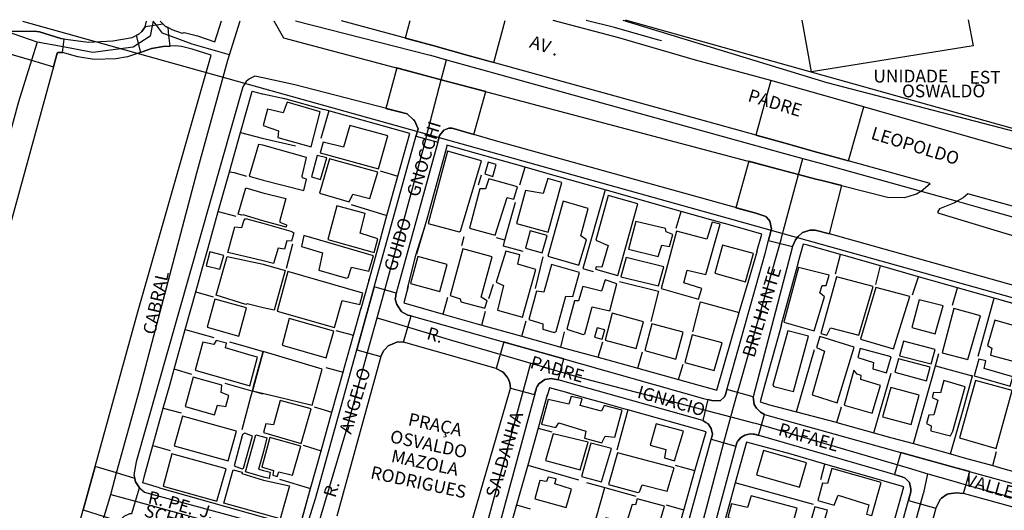
# Model space of a CAD drawing. Units: millimetres. Extents: x 180563 to 185526, y 1679818 to 1682911.
# Drawn here: x 181132 to 181325, y 1682498 to 1682594 of the extents above; entities that cross this region are included whole.
import ezdxf
from ezdxf.enums import TextEntityAlignment as Align

# ---------------------------------------------------------------- set-up
doc = ezdxf.new("R2010")
doc.units = ezdxf.units.MM
doc.header["$LTSCALE"] = 5
for name, color, linetype in [('Alinh_proj_definitivo', 6, 'Continuous'), ('V-AREA_VERDE', 3, 'Continuous'), ('V-CANTEIRO', 220, 'Continuous'), ('V-EDIFICACAO', 11, 'Continuous'), ('V-EDIFICACAO_IDENTIFICADA', 6, 'Continuous'), ('V-LOTE', 1, 'Continuous'), ('V-NOME_DOS_LOGRADOUROS', 41, 'Continuous'), ('V-QUADRA', 240, 'Continuous'), ('V-TESTADA', 191, 'Continuous'), ('V-VALETA', 173, 'Continuous')]:
    doc.layers.add(name, color=color, linetype=linetype)
doc.layers.add('V-CRUZAMENTO', color=1, linetype='Continuous', plot=False)
doc.layers.add('V-EIXO_DE_LOGRADOURO', color=3, linetype='Continuous', plot=False)
doc.styles.get("Standard").update_dxf_attribs({"font": 'ARIAL.TTF'})

msp = doc.modelspace()

# ---------------------------------------------------------------- linework, layer by layer
at = {"layer": 'Alinh_proj_definitivo'}
for p, q in [((181568.21166, 1682505.1809), (181250.85756, 1682593.78083)), ((181551.10729, 1682476.73246), (181132.57631, 1682593.57927))]:
    msp.add_line(p, q, dxfattribs=at)
at = {"layer": 'V-AREA_VERDE'}
for points in [[(181218.51, 1682487.78), (181228.09, 1682520.96), (181228.28, 1682521.66), (181228.16, 1682522.7), (181227.78, 1682523.68), (181227.68, 1682523.8), (181227.68, 1682523.8), (181226.94, 1682524.72), (181226.73, 1682524.84), (181226.73, 1682524.84), (181225.51, 1682525.5), (181207.32, 1682530.69), (181206.15, 1682530.76), (181205.51, 1682530.48), (181205.51, 1682530.48), (181204.26, 1682529.93), (181203.68, 1682529.29), (181203.68, 1682529.29), (181203.38, 1682528.96), (181202.85, 1682527.83), (181194.19, 1682496.53)], [(181332.65, 1682496.72), (181317.24, 1682500.97), (181315.87, 1682501.14), (181314.78, 1682500.97), (181314.78, 1682500.97), (181314.03, 1682500.86), (181312.94, 1682500.05), (181312.94, 1682500.05), (181312.66, 1682499.84), (181311.78, 1682498.12), (181302.85, 1682465.37)]]:
    msp.add_lwpolyline(points, dxfattribs=at)
at = {"layer": 'V-CANTEIRO'}
msp.add_lwpolyline([(181181.87, 1682593.66), (181183.72, 1682590.33), (181211.55, 1682582.96), (181214.7, 1682582.13), (181218.67, 1682581.07), (181281.11, 1682564.54), (181284.87, 1682563.55), (181288.21, 1682562.66), (181289.19, 1682562.42), (181302.33, 1682559.12), (181305.67, 1682559.02), (181306.54, 1682559.29), (181308.02, 1682559.77), (181308.88, 1682560.26), (181308.89, 1682560.27), (181310.69, 1682561.8), (181290.62, 1682567.33), (181288.39, 1682567.94), (181282.65, 1682569.53), (181219.99, 1682586.91), (181213.07, 1682588.83), (181195.12, 1682593.68)], dxfattribs=at)
msp.add_lwpolyline([(181318.08, 1682559.77), (181317.16, 1682558.99), (181315.98, 1682558.31), (181315.44, 1682558), (181312.5, 1682556.8), (181312.21, 1682556.3), (181312.22, 1682556.06), (181312.38, 1682555.97), (181332.46, 1682549.91), (181339.3, 1682547.84), (181340.86, 1682550.25), (181341.45, 1682551.15), (181341.56, 1682551.32), (181342.09, 1682553.15), (181341.79, 1682553.23), (181340.03, 1682553.72), (181338.61, 1682554.11), (181334.2, 1682555.33)], close=True, dxfattribs=at)
at = {"layer": 'V-CRUZAMENTO'}
for points in [[(181157.86, 1682588.25), (181160.14, 1682588.66), (181161.47, 1682588.72), (181161.47, 1682588.72), (181161.25, 1682590.79), (181161.25, 1682590.79), (181161.08, 1682592.35), (181161.08, 1682592.35), (181160.61, 1682592.57), (181160.11, 1682593.05), (181160.11, 1682593.05), (181158.78, 1682592.83), (181158.78, 1682592.83), (181157.99, 1682592.71), (181157.99, 1682592.71), (181156.57, 1682592.49), (181156.57, 1682592.49), (181155.96, 1682591.58), (181155.37, 1682591.08), (181155.37, 1682591.08), (181154.81898, 1682590.81683), (181154.81898, 1682590.81683), (181155.66, 1682587.49), (181155.66, 1682587.49), (181157.86, 1682588.25)], [(181223.43034, 1682579.80978), (181218.67, 1682581.07), (181214.7, 1682582.13), (181211.55, 1682582.96), (181205.98557, 1682584.43358), (181203.80824, 1682576.51866), (181207.99, 1682575.43), (181209.29, 1682574.28), (181209.46, 1682574.13), (181210.16, 1682572.53), (181209.8, 1682571.22), (181209.76125, 1682571.08034), (181214.02, 1682569.91), (181214.38, 1682571.2), (181215.23, 1682572.25), (181216.18, 1682572.62), (181216.77, 1682572.62), (181216.85, 1682572.62), (181221.11, 1682571.375)], [(181297.67288, 1682576.78704), (181293.71, 1682577.92), (181285.91, 1682580.15), (181279.42, 1682582.01), (181276.43646, 1682571.25345), (181282.65, 1682569.53), (181288.39, 1682567.94), (181290.62, 1682567.33), (181294.6516, 1682566.21915)], [(181293.31907, 1682561.38302), (181289.19, 1682562.42), (181288.21, 1682562.66), (181284.87, 1682563.55), (181281.11, 1682564.54), (181275.08167, 1682566.13591), (181272.5576, 1682557.03823), (181276.48, 1682555.95), (181278.4, 1682555.31), (181278.5, 1682555.28), (181278.93, 1682554.74), (181279.23, 1682554.38), (181279.55, 1682552.87), (181279.17, 1682551.39), (181278.9741, 1682550.63827), (181283.68, 1682549.43), (181284, 1682550.16), (181284.25, 1682550.72), (181284.76, 1682551.38), (181285.63, 1682552.2), (181286.26, 1682552.4), (181287.05, 1682552.65), (181288.1, 1682552.63), (181290.94, 1682551.91)], [(181208.79, 1682535.85), (181208.14, 1682535.96), (181206.87, 1682536.7), (181206.84, 1682536.75), (181205.99, 1682538.06), (181205.69, 1682539.09), (181205.72, 1682539.31), (181205.84, 1682540.3), (181201.55085, 1682541.49011), (181201.29, 1682540.55), (181198.53, 1682530.61), (181198.12263, 1682529.14065), (181202.85, 1682527.83), (181203.38, 1682528.96), (181203.68, 1682529.29), (181204.26, 1682529.93), (181205.51, 1682530.48), (181206.15, 1682530.76), (181207.31778, 1682530.69013)], [(181238.78696, 1682527.37154), (181237.59, 1682527.71), (181228.24, 1682530.35), (181226.98205, 1682530.70572), (181225.51, 1682525.5), (181226.73, 1682524.84), (181226.94, 1682524.72), (181227.68, 1682523.8), (181227.78, 1682523.68), (181228.16, 1682522.7), (181228.28, 1682521.66), (181233.0214, 1682520.3774), (181233.39, 1682521.74), (181233.54, 1682521.98), (181233.87, 1682522.49), (181235.07, 1682523.38), (181236.33, 1682523.55), (181236.59, 1682523.5), (181237.63, 1682523.28)], [(181278.14, 1682516.47), (181277.36, 1682516.92), (181276.91, 1682517.39), (181276.58, 1682517.75), (181276.15, 1682518.47), (181276, 1682519.4), (181275.91, 1682519.97), (181270.7828, 1682521.4169), (181270.62, 1682520.84), (181270.49, 1682520.39), (181270.32, 1682519.94), (181269.44, 1682519.19), (181267.84, 1682519.22), (181267.82, 1682519.22), (181267.05457, 1682519.409), (181266.04, 1682515.3), (181266.68, 1682514.89), (181267.1, 1682514.63), (181267.71, 1682513.75), (181267.96, 1682512.65), (181267.98, 1682512.58), (181267.72121, 1682511.64146), (181272.55, 1682510.31), (181272.83, 1682511.11), (181272.95, 1682511.27), (181273.47, 1682511.93), (181274.28, 1682512.45), (181275.33, 1682512.68), (181275.93, 1682512.62), (181276.2, 1682512.6), (181276.96405, 1682512.3803)], [(181318.44152, 1682505.30826), (181315.98, 1682505.99), (181307.02, 1682508.47), (181304.89968, 1682509.05735), (181303.69133, 1682504.69518), (181305.17, 1682504.27), (181305.8, 1682503.99), (181306.65, 1682503.15), (181306.92121, 1682501.9145), (181306.87, 1682501.3), (181306.40172, 1682499.61222), (181311.78, 1682498.12), (181312.66, 1682499.84), (181312.94, 1682500.05), (181314.03, 1682500.86), (181314.78, 1682500.97), (181315.87, 1682501.14), (181317.24, 1682500.97)], [(181148.57, 1682496.49), (181151.54, 1682495.55), (181151.54, 1682495.55), (181152.44, 1682496.56), (181153.6, 1682497.07), (181153.96, 1682497.05), (181153.96, 1682497.05), (181154.69, 1682499.47), (181154.69, 1682499.47), (181155.49, 1682502.1), (181155.49, 1682502.1), (181154.71, 1682503.28), (181154.54, 1682503.97), (181154.54, 1682503.97), (181150.98, 1682505.02), (181150.98, 1682505.02), (181146.75, 1682506.28), (181146.75, 1682506.28), (181144.4, 1682497.8), (181144.4, 1682497.8), (181148.57, 1682496.49)]]:
    msp.add_lwpolyline(points, close=True, dxfattribs=at)
for points in [[(181208.53765, 1682593.71073), (181208.53765, 1682593.71073), (181207.60146, 1682590.30757), (181213.07, 1682588.83), (181219.99, 1682586.91), (181225.00119, 1682585.52005), (181227.26281, 1682593.74134)], [(181129.12, 1682587.49), (181134.26, 1682585.94), (181134.26, 1682585.94), (181138.56, 1682584.63), (181138.56, 1682584.63), (181139.3, 1682587.33), (181139.51, 1682587.5), (181140.37, 1682587.46), (181140.37, 1682587.46), (181140.71675, 1682590.11015), (181140.71675, 1682590.11015), (181140.03, 1682590.2), (181140.03, 1682590.2), (181135.83, 1682591.5), (181134.78, 1682591.64), (181130.45, 1682591.57)]]:
    msp.add_lwpolyline(points, dxfattribs=at)
at = {"layer": 'V-EDIFICACAO'}
for points in [[(181182.61, 1682570.83), (181189.15, 1682568.98), (181190.95, 1682575.84), (181184.46, 1682577.75), (181183.68, 1682575.61), (181180.63, 1682576.36), (181179.74, 1682573.15), (181182.73, 1682572.12), (181182.61, 1682570.83)], [(181190.93, 1682567.81), (181202.36, 1682564.65), (181204.25, 1682571.1), (181196.79, 1682573.13), (181195.5, 1682568.89), (181191.51, 1682569.89), (181190.93, 1682567.81)], [(181188.27, 1682566.87), (181179.68, 1682569.31), (181178.83, 1682569.44), (181176.99, 1682563.21), (181179.72, 1682562.43), (181187.72, 1682560.42), (181188.27, 1682562.64), (181187.49, 1682562.89), (181187.39, 1682563.21), (181188.27, 1682566.87)], [(181192.23, 1682566.8), (181190.36, 1682567.3), (181189.21, 1682563.09), (181190.99, 1682562.57), (181192.23, 1682566.8)], [(181218.5, 1682552.44), (181222.58, 1682566.21), (181215.93, 1682568.14), (181212.13, 1682553.96), (181218.2, 1682552.3), (181218.5, 1682552.44)], [(181200.7, 1682558.83), (181202.24, 1682564.02), (181192.76, 1682566.65), (181190.84, 1682559.89), (181196.65, 1682558.19), (181197.34, 1682559.69), (181200.7, 1682558.83)], [(181225.49, 1682565.52), (181223.9, 1682565.94), (181223.26, 1682563.65), (181224.81, 1682563.17), (181225.49, 1682565.52)], [(181184.2, 1682558.81), (181183.01, 1682554.54), (181183.02, 1682554.17), (181184.34, 1682553.71), (181184.24, 1682553.25), (181179.71, 1682554.45), (181175.84, 1682555.65), (181175.49, 1682555.59), (181174.87, 1682555.79), (181176.36, 1682560.93), (181179.7, 1682559.95), (181184.2, 1682558.81)], [(181225.28, 1682551.63), (181227.64, 1682559.02), (181228.97, 1682558.68), (181229.7, 1682561.1), (181224.04, 1682562.72), (181223.41, 1682560.76), (181222.27, 1682560.73), (181220.23, 1682553.03), (181225.28, 1682551.63)], [(181238.39, 1682561.99), (181235.61, 1682562.77), (181234.73, 1682559.8), (181231.23, 1682560.39), (181229.45, 1682553.94), (181235.69, 1682552.24), (181238.39, 1682561.99)], [(181245, 1682544.98), (181249.37, 1682543.73), (181253.32, 1682557.81), (181247.46, 1682559.46), (181245.07, 1682550.69), (181247.48, 1682549.63), (181246.24, 1682545.38), (181245.11, 1682545.44), (181245, 1682544.98)], [(181202.27, 1682550.94), (181198.81, 1682552.05), (181199.78, 1682555.89), (181194.18, 1682557.42), (181192.47, 1682550.78), (181201.53, 1682548.23), (181202.27, 1682550.94)], [(181243.21, 1682550.74), (181242.1, 1682551.54), (181243.57, 1682556.91), (181238.61, 1682558.3), (181235.65, 1682547.54), (181241.73, 1682545.8), (181243.21, 1682550.74)], [(181185.78, 1682552.14), (181185.32, 1682550.46), (181184.41, 1682550.56), (181183.93, 1682548.91), (181182.68, 1682549.12), (181181.75, 1682546.11), (181179.72, 1682546.64), (181172.81, 1682548.25), (181174.18, 1682553.29), (181175.58, 1682553.15), (181175.94, 1682554.45), (181176.29, 1682554.89), (181179.71, 1682554.03), (181185.18, 1682552.44), (181185.78, 1682552.14)], [(181259.53, 1682549.43), (181260.17, 1682551.8), (181258.83, 1682552.31), (181258.76, 1682552.99), (181252.88, 1682554.33), (181251.49, 1682548.9), (181257.26, 1682547.46), (181258.01, 1682549.71), (181259.53, 1682549.43)], [(181263.01, 1682544.78), (181266.64, 1682543.95), (181269.45, 1682553.81), (181267.87, 1682554.23), (181266.83, 1682550.87), (181260.91, 1682552.42), (181257.85, 1682541.22), (181265.21, 1682539.1), (181265.85, 1682541.22), (181262.32, 1682542.29), (181263.01, 1682544.78)], [(181196.44, 1682543.38), (181197.07, 1682545.41), (181200.52, 1682544.6), (181201.38, 1682547.63), (181187.76, 1682551.59), (181187.3, 1682549.43), (181191.42, 1682548.16), (181190.65, 1682544.81), (181196.13, 1682543.25), (181196.44, 1682543.38)], [(181235.53, 1682551.6), (181232.16, 1682552.48), (181231.23, 1682549.12), (181234.54, 1682548.19), (181235.53, 1682551.6)], [(181276.02, 1682548.05), (181269.94, 1682549.68), (181268.44, 1682544.21), (181274.46, 1682542.51), (181276.02, 1682548.05)], [(181172.01, 1682547.64), (181169.25, 1682548.36), (181168.58, 1682545.66), (181171.25, 1682544.97), (181172.01, 1682547.64)], [(181172.67, 1682547.5), (181179.72, 1682545.98), (181184.07, 1682544.71), (181181.89, 1682536.96), (181179.74, 1682537.39), (181176.61, 1682538.22), (181176.38, 1682538.03), (181170.52, 1682539.87), (181172.67, 1682547.5)], [(181215.89, 1682545.91), (181210.12, 1682547.45), (181208.69, 1682542.17), (181214.44, 1682540.61), (181215.89, 1682545.91)], [(181223.24, 1682537.32), (181223.7, 1682538.8), (181222.56, 1682539.47), (181224.72, 1682547.42), (181218.96, 1682548.98), (181216.47, 1682539.8), (181218.43, 1682539.16), (181218.57, 1682538.59), (181223.24, 1682537.32)], [(181230.67, 1682535.6), (181233.26, 1682544.94), (181229.73, 1682545.99), (181230.11, 1682547.77), (181227.36, 1682548.54), (181225.49, 1682542.41), (181226.96, 1682541.77), (181225.72, 1682536.93), (181230.67, 1682535.6)], [(181236.87, 1682532.57), (181237.25, 1682532.77), (181239.14, 1682539.66), (181240.56, 1682539.62), (181241.84, 1682544.34), (181236.36, 1682545.88), (181234.86, 1682540.45), (181233.4, 1682540.66), (181231.87, 1682535.14), (181234.62, 1682534.25), (181234.65, 1682533.2), (181236.87, 1682532.57)], [(181258.38, 1682545.43), (181251.03, 1682547.25), (181249.98, 1682543.48), (181257.36, 1682541.7), (181258.38, 1682545.43)], [(181198.73, 1682538.05), (181199.33, 1682540.27), (181184.62, 1682544.54), (181182.52, 1682536.75), (181193.77, 1682533.52), (181195.27, 1682538.84), (181198.73, 1682538.05)], [(181289.51, 1682541.8), (181290.24, 1682541.81), (181290.84, 1682543.81), (181284.86, 1682545.28), (181281.96, 1682534.59), (181287.9, 1682532.92), (181289.92, 1682539.58), (181289.04, 1682540.33), (181289.51, 1682541.8)], [(181296.71, 1682532.06), (181299.52, 1682541.59), (181292.29, 1682543.51), (181289.21, 1682532.34), (181290.43, 1682532.03), (181291.12, 1682533.51), (181296.71, 1682532.06)], [(181244.35, 1682537.57), (181247.81, 1682536.79), (181249.2, 1682542.11), (181246.89, 1682542.92), (181246.18, 1682540.67), (181242.5, 1682541.56), (181241.68, 1682538.77), (181240.89, 1682538.8), (181239.36, 1682533.25), (181242.55, 1682532.15), (181242.89, 1682532.29), (181244.35, 1682537.57)], [(181306.69, 1682539.63), (181300, 1682541.41), (181297.04, 1682531.24), (181303.52, 1682529.34), (181306.69, 1682539.63)], [(181174.95, 1682531.84), (181176.45, 1682537.41), (181170.27, 1682539.1), (181168.74, 1682533.6), (181174.95, 1682531.84)], [(181313.23, 1682537.79), (181308.52, 1682538.96), (181307.08, 1682533.52), (181311.7, 1682532.31), (181313.23, 1682537.79)], [(181254.42, 1682534.68), (181248.23, 1682536.34), (181246.9, 1682531.04), (181252.97, 1682529.42), (181254.42, 1682534.68)], [(181320.56, 1682535.85), (181315.34, 1682537.28), (181313.01, 1682528.61), (181318.1, 1682527.29), (181320.56, 1682535.85)], [(181192.15, 1682527.6), (181193.63, 1682532.84), (181184.87, 1682535.33), (181183.5, 1682530.08), (181192.15, 1682527.6)], [(181260.75, 1682527.31), (181262.2, 1682532.6), (181256.04, 1682534.24), (181254.7, 1682529.03), (181260.75, 1682527.31)], [(181327.7, 1682526.73), (181329.54, 1682533.25), (181323.4, 1682534.96), (181321.91, 1682530.01), (181322.82, 1682529.52), (181322.56, 1682528.15), (181327.7, 1682526.73)], [(181246.81, 1682533.06), (181245.29, 1682533.48), (181244.81, 1682531.62), (181246.28, 1682531.23), (181246.81, 1682533.06)], [(181269.83, 1682530.57), (181263.98, 1682532.13), (181262.51, 1682526.71), (181268.28, 1682525.14), (181269.83, 1682530.57)], [(181283.86, 1682520.99), (181286.83, 1682531.83), (181282.72, 1682532.92), (181279.82, 1682522.25), (181280.01, 1682521.98), (181283.86, 1682520.99)], [(181178.39, 1682526.78), (181178.64, 1682527.7), (181177.38, 1682528.07), (181172.38, 1682529.54), (181172.52, 1682530.45), (181170.55, 1682531.03), (181170.09, 1682530.24), (181167.92, 1682530.68), (181166.41, 1682525.16), (181177.12, 1682522.14)], [(181292.43, 1682518.76), (181295.79, 1682529.72), (181289.04, 1682531.75), (181288.37, 1682529.61), (181289.95, 1682528.93), (181287.51, 1682520.37), (181292.43, 1682518.76)], [(181311.69, 1682529.22), (181305.43, 1682530.87), (181304.65, 1682527.99), (181310.86, 1682526.42), (181311.69, 1682529.22)], [(181177.68926, 1682521.10198), (181182.37, 1682520.01), (181189.34, 1682518.3), (181191.36, 1682525.35), (181182.14, 1682528.14), (181179.75, 1682528.87)], [(181302.11, 1682524.66), (181303.05, 1682527.8), (181296.95, 1682529.46), (181296.47, 1682527.65), (181299.58, 1682526.68), (181299.41, 1682525.42), (181302.11, 1682524.66)], [(181310.67, 1682525.8), (181304.44, 1682527.42), (181303.73, 1682524.77), (181309.94, 1682523.1), (181310.67, 1682525.8)], [(181326.93, 1682523.85), (181321.3, 1682525.52), (181321.64, 1682527.01), (181320.22, 1682527.32), (181319.35, 1682524.05), (181326.39, 1682522.06), (181326.93, 1682523.85)], [(181300.92, 1682522.18), (181297.07, 1682523.32), (181297.15, 1682524.13), (181296.34, 1682524.41), (181295.73, 1682525.18), (181293.79, 1682518.31), (181299.29, 1682516.72), (181300.92, 1682522.18)], [(181173, 1682520.24), (181171.5, 1682520.77), (181171.66, 1682522.25), (181166.02, 1682523.81), (181164.43, 1682518.05), (181170.19, 1682516.39), (181170.78, 1682518.29), (181172.45, 1682518.06), (181173, 1682520.24)], [(181309.95, 1682514.72), (181310.9, 1682514.25), (181310.84, 1682513.31), (181314.65, 1682512.29), (181315.14, 1682513.19), (181317.56, 1682521.9), (181313.34, 1682523.17), (181312.72, 1682520.73), (181311.35, 1682520.77), (181311.1, 1682519.84), (181312.21, 1682519.32), (181311.41, 1682516.41), (181310.4, 1682516.37), (181309.95, 1682514.72)], [(181326.81, 1682521.17), (181319.58, 1682523.14), (181316.42, 1682511.88), (181323.65, 1682509.83), (181326.81, 1682521.17)], [(181308.54, 1682520.27), (181302.97, 1682521.75), (181301.34, 1682516.02), (181306.94, 1682514.52), (181308.54, 1682520.27)], [(181179.8, 1682512.94), (181187.22, 1682510.82), (181189.2, 1682517.61), (181183.12, 1682519.26), (181181.8, 1682514.44), (181180.29, 1682514.66), (181179.8, 1682512.94)], [(181248.76, 1682512.03), (181250.24, 1682517.31), (181246.71, 1682518.27), (181246.14, 1682517.17), (181242.01, 1682518.27), (181242.38, 1682519.58), (181240.22, 1682520.02), (181239.78, 1682518.52), (181235.69, 1682519.42), (181234.42, 1682514.62), (181237.17, 1682513.95), (181237.76, 1682514.83), (181243.11, 1682513.23), (181242.84, 1682511.84), (181246.22, 1682510.95), (181246.87, 1682512.25), (181248.76, 1682512.03)], [(181174.5, 1682513.24), (181163.89, 1682516.18), (181162.29, 1682510.33), (181172.87, 1682507.38), (181174.5, 1682513.24)], [(181260.49, 1682507.43), (181262.28, 1682513.2), (181256.93, 1682514.64), (181255.75, 1682510.5), (181258.8, 1682509.6), (181258.53, 1682507.96), (181260.49, 1682507.43)], [(181177.64, 1682512.26), (181176.15, 1682512.83), (181175.7, 1682512.54), (181174.03, 1682506.42), (181175.61, 1682505.81), (181175.91, 1682505.96), (181177.64, 1682512.26)], [(181243.56, 1682511.05), (181236.68, 1682512.72), (181235.18, 1682507.48), (181242, 1682505.66), (181243.56, 1682511.05)], [(181178.85, 1682505.76), (181179.84, 1682505.48), (181181.15, 1682505.16), (181180.9, 1682503.96), (181179.79, 1682504.19), (181176.3, 1682505.25), (181178.29, 1682512.48), (181179.84, 1682512.08), (181180.44, 1682511.88), (181179.81, 1682509.21), (181178.85, 1682505.76)], [(181187.13, 1682510.25), (181181.04, 1682512.01), (181179.75, 1682507.15), (181179.5, 1682506.18), (181179.83, 1682506.08), (181181.79, 1682505.53), (181181.66, 1682504.58), (181182.5, 1682504.31), (181182.85, 1682505.25), (181185.53, 1682504.6), (181187.13, 1682510.25)], [(181248.12, 1682509.81), (181244.08, 1682510.84), (181242.26, 1682504.3), (181246.19, 1682503.27), (181248.12, 1682509.81)], [(181172.46, 1682505.83), (181161.82, 1682508.79), (181160.09, 1682502.44), (181170.68, 1682499.5), (181172.46, 1682505.83)], [(181254.18, 1682502.69), (181259.06, 1682501.48), (181260.42, 1682506.06), (181249.31, 1682508.99), (181247.56, 1682502.79), (181253.27, 1682501.19), (181253.64, 1682501.32), (181254.18, 1682502.69)], [(181286.41, 1682506.99), (181277.94, 1682509.41), (181276.6, 1682504.63), (181285.03, 1682502.25), (181286.41, 1682506.99)], [(181175.59, 1682504.92), (181179.79, 1682503.64), (181184.92, 1682502.47), (181183.07, 1682496.06), (181179.8, 1682496.93), (181172.03, 1682499.13), (181173.83, 1682505.62), (181175.65, 1682505.17), (181175.59, 1682504.92)], [(181298.66, 1682498.75), (181298.19, 1682496.92), (181299.25, 1682496.67), (181300.44, 1682500.84), (181301.08, 1682503.15), (181291.4, 1682505.87), (181290.51, 1682502.98), (181289.58, 1682503.05), (181288.62, 1682499.63), (181291.83, 1682498.71), (181292.63, 1682500.64), (181298.66, 1682498.75)], [(181233.08, 1682499.93), (181239.21, 1682498.26), (181240.28, 1682501.84), (181237.03, 1682502.86), (181237.24, 1682503.86), (181235.7, 1682504.21), (181235.38, 1682503.33), (181234.08, 1682503.53), (181233.08, 1682499.93)], [(181246.54, 1682494.57), (181256.6, 1682491.83), (181258.55, 1682498.53), (181253.2, 1682499.94), (181252.81, 1682498.78), (181252.16, 1682498.83), (181251.07, 1682495.29), (181247.01, 1682496.24), (181246.54, 1682494.57)], [(181270.97, 1682496.26), (181283.17, 1682493.03), (181284.59, 1682498.11), (181275.52, 1682500.53), (181274.82, 1682498.26), (181271.66, 1682498.95), (181270.97, 1682496.26)], [(181290.56, 1682497.75), (181288.05, 1682498.39), (181286.29, 1682492.16), (181288.71, 1682491.47), (181290.56, 1682497.75)]]:
    msp.add_lwpolyline(points, close=True, dxfattribs=at)
at = {"layer": 'V-EDIFICACAO_IDENTIFICADA'}
msp.add_lwpolyline([(181318.12, 1682593.9), (181319.13, 1682588.75), (181287.38, 1682583.66), (181285.55, 1682593.84)], dxfattribs=at)
at = {"layer": 'V-EIXO_DE_LOGRADOURO'}
for points in [[(181098.71, 1682319.9), (181104.75, 1682342.23), (181107.42, 1682350.11), (181108.42, 1682353.07), (181109.75, 1682358.38), (181110, 1682359.39), (181110.96, 1682364.06), (181123.69, 1682408.94), (181127.72, 1682423.94), (181137.11, 1682457.22), (181137.59, 1682458.94), (181138.71, 1682461.33), (181140.15, 1682466.63), (181144.02, 1682480.82), (181148.57, 1682496.49), (181149.82, 1682500.8), (181150.98, 1682505.02), (181155.45, 1682521.27), (181166.71, 1682563.85), (181172.83, 1682585.95), (181173.16, 1682587.01), (181175.25, 1682593.65)], [(181173.16, 1682587.01), (181165.79, 1682589.11), (181161.25, 1682590.79), (181159.96, 1682591.27), (181158.78, 1682592.83), (181158.18, 1682593.62), (181158.17, 1682593.64), (181158.17, 1682593.62), (181157.99, 1682592.71), (181157.6, 1682590.7), (181155.51, 1682589.37), (181154.21, 1682588.54), (181146.34, 1682587.44), (181139.76, 1682588.69), (181135.37, 1682589.52), (181129.37, 1682591.62), (181123.81, 1682593.57)], [(181186.13, 1682593.67), (181212.28, 1682587), (181212.57, 1682586.92), (181215.71, 1682586.05), (181219.55, 1682584.99), (181282.08, 1682567.69), (181285.72, 1682566.68), (181290.08, 1682565.48), (181308.89, 1682560.27), (181315.98, 1682558.31), (181320.58, 1682557.04), (181333.57, 1682553.37)], [(181135.37, 1682589.52), (181134.26, 1682585.94), (181131.74, 1682577.82), (181127.19, 1682561.4), (181122.84, 1682546.54), (181109.52, 1682498.79), (181106.63, 1682490.29), (181101.51, 1682473.53), (181094.01, 1682447.89), (181091.69, 1682439.27), (181088.79, 1682427.15), (181076.72, 1682385.32), (181074.3, 1682376.94), (181071.83, 1682368.39), (181068.78, 1682357.83), (181047.78, 1682281.14), (181047.18, 1682278.51), (181047.03, 1682277.07), (181045.61, 1682270.67), (181042.56, 1682258.85), (181041.61, 1682255.16), (181040, 1682248.9), (181039.11, 1682245.99), (181020.38, 1682184.34)], [(181189.08, 1682490), (181190.19, 1682493.69), (181196.04, 1682513.22), (181200.64, 1682530.07), (181202.12, 1682535.47), (181203.35, 1682539.97), (181211.72, 1682570.62), (181211.77, 1682570.82), (181214.7, 1682582.13), (181215.71, 1682586.05)], [(181229.22, 1682363.33), (181230.08, 1682366.48), (181235.95, 1682387.93), (181237.06, 1682392.01), (181238.33, 1682396.66), (181242.13, 1682410.56), (181246.86, 1682427.09), (181248.17, 1682431.67), (181249.29, 1682435.59), (181262.29, 1682481.05), (181270.45, 1682511.96), (181271.53, 1682516.03), (181271.6, 1682516.3), (181272.73, 1682520.27), (181281.41, 1682550.82), (181281.65, 1682551.68), (181284.87, 1682563.55), (181285.72, 1682566.68)], [(181202.12, 1682535.47), (181206.3, 1682534.21), (181216.24, 1682531.19), (181227.57, 1682527.91), (181232.29, 1682526.54), (181236.99, 1682525.18), (181241.53, 1682523.86), (181267.29, 1682517.14), (181271.53, 1682516.03), (181276.01, 1682514.86), (181276.37, 1682514.76), (181306.35, 1682506.01), (181310.24, 1682504.88), (181315.36, 1682503.39), (181318.43, 1682502.49), (181335.68, 1682497.86), (181340.18, 1682496.65)], [(181209.51, 1682442.54), (181210.55, 1682446.49), (181213.74, 1682458.72), (181218.43, 1682474.98), (181218.95, 1682476.97), (181220.08, 1682481.3), (181221.17, 1682485.48), (181222.31, 1682489.83), (181231.25, 1682522.69), (181232.29, 1682526.54)], [(181268.03, 1682352.31), (181268.88, 1682355.37), (181285.76, 1682416.07), (181287.21, 1682421.29), (181288.23, 1682424.95), (181296.69, 1682455.37), (181297.74, 1682459.14), (181299.74, 1682466.33), (181309.4, 1682501.07), (181309.41, 1682501.13), (181310.24, 1682504.88)], [(181149.82, 1682500.8), (181154.69, 1682499.47), (181179.81, 1682492.59), (181185.86, 1682490.9), (181189.08, 1682490), (181194.59, 1682488.47), (181197.3, 1682487.71), (181213.37, 1682483.43), (181215.64, 1682482.73), (181218.99, 1682481.69), (181220.08, 1682481.3)]]:
    msp.add_lwpolyline(points, dxfattribs=at)
at = {"layer": 'V-LOTE'}
for points in [[(181250.37, 1682593.78), (181290.42, 1682581.58), (181335.4, 1682569.89)], [(181175.3, 1682571.8), (181177.52, 1682579.64)], [(181177.52, 1682579.64), (181177.61, 1682579.87)], [(181177.61, 1682579.87), (181179.56, 1682579.37)], [(181179.67, 1682579.35), (181183.93, 1682578.46)], [(181192.61, 1682576.03), (181191.04, 1682570.6)], [(181192.61, 1682576.03), (181191.65, 1682576.3)], [(181208.51, 1682571.56), (181192.61, 1682576.03)], [(181173.13, 1682564.08), (181175.3, 1682571.8)], [(181175.3, 1682571.8), (181179.56, 1682570.66), (181186.1, 1682569.17)], [(181206.19, 1682563.25), (181208.51, 1682571.56)], [(181215.82, 1682569.3), (181215.72, 1682568.87)], [(181231.16, 1682564.97), (181215.82, 1682569.3)], [(181230.15, 1682561.52), (181231.16, 1682564.97)], [(181236.15, 1682563.57), (181231.16, 1682564.97)], [(181170.94, 1682556.31), (181173.13, 1682564.08)], [(181173.13, 1682564.08), (181174.09, 1682563.96), (181176.51, 1682563.22)], [(181202.75, 1682564.29), (181206.19, 1682563.25)], [(181204.04, 1682555.52), (181206.19, 1682563.25)], [(181221.99, 1682561.52), (181222.61, 1682563.46)], [(181246.88, 1682560.54), (181236.15, 1682563.57)], [(181246.88, 1682560.54), (181242.49, 1682545.11), (181244.55, 1682544.56)], [(181261.82, 1682556.32), (181246.88, 1682560.54)], [(181197.05, 1682557.69), (181204.04, 1682555.52)], [(181227.22, 1682550.65), (181229.3, 1682558.14)], [(181168.93, 1682549.18), (181170.94, 1682556.31)], [(181170.94, 1682556.31), (181174.36, 1682555.37)], [(181202.89, 1682551.41), (181204.04, 1682555.52)], [(181260.82, 1682553), (181261.82, 1682556.32)], [(181267.6, 1682554.69), (181261.82, 1682556.32)], [(181211.39, 1682553.22), (181209.87, 1682547.91)], [(181277.65, 1682551.83), (181270.11, 1682553.98)], [(181218.77, 1682549.65), (181219.23, 1682551.38)], [(181276.66, 1682548.43), (181277.65, 1682551.83)], [(181184.33, 1682545.17), (181185.57, 1682549.93)], [(181227.22, 1682550.65), (181225.53, 1682551.13)], [(181226.92, 1682549.58), (181227.22, 1682550.65)], [(181230.78, 1682548.42), (181226.95, 1682549.48)], [(181285.75, 1682549.88), (181284.71, 1682546.13)], [(181286.59, 1682549.7), (181285.75, 1682549.88)], [(181293.11, 1682547.85), (181286.59, 1682549.7)], [(181233.21, 1682541.2), (181234.73, 1682547.41)], [(181292.12, 1682544.1), (181293.11, 1682547.85)], [(181293.82, 1682547.65), (181293.11, 1682547.85)], [(181300.95, 1682545.62), (181293.82, 1682547.65)], [(181166.5, 1682540.51), (181167.9, 1682545.52)], [(181300, 1682541.99), (181300.95, 1682545.62)], [(181308.39, 1682543.51), (181300.95, 1682545.62)], [(181307.25, 1682539.96), (181308.39, 1682543.51)], [(181313.99, 1682541.92), (181308.39, 1682543.51)], [(181200.5, 1682542.84), (181200.54, 1682543)], [(181208.19, 1682541.61), (181207.36, 1682538.41)], [(181224.07, 1682539.25), (181224.95, 1682542.04)], [(181249.73, 1682542.59), (181257.35, 1682540.68), (181255.86, 1682534.74)], [(181273.22, 1682536.48), (181274.75, 1682541.8)], [(181316.05, 1682541.34), (181313.99, 1682541.92)], [(181164.46, 1682533.18), (181166.5, 1682540.51)], [(181166.5, 1682540.51), (181169.92, 1682539.59)], [(181315.06, 1682537.9), (181316.05, 1682541.34)], [(181319.5, 1682540.36), (181316.05, 1682541.34)], [(181323.23, 1682539.3), (181319.5, 1682540.36)], [(181207.36, 1682538.41), (181215.06, 1682536.19)], [(181215.06, 1682536.19), (181215.97, 1682539.47)], [(181264.1, 1682532.71), (181265.58, 1682538.56), (181273.22, 1682536.48)], [(181320.14, 1682527.93), (181323.23, 1682539.3)], [(181324.65, 1682538.9), (181323.23, 1682539.3)], [(181331.64, 1682536.92), (181324.65, 1682538.9)], [(181197.49, 1682532.02), (181199, 1682537.41)], [(181215.06, 1682536.19), (181221.48, 1682534.34)], [(181222.65, 1682534.02), (181223.39, 1682536.76)], [(181268.83, 1682521.27), (181273.22, 1682536.48)], [(181221.48, 1682534.34), (181222.65, 1682534.02)], [(181222.65, 1682534.02), (181230.56, 1682531.83)], [(181230.56, 1682531.83), (181231.37, 1682534.85)], [(181281.48, 1682534.06), (181278.26, 1682522.39)], [(181162.27, 1682525.35), (181164.46, 1682533.18)], [(181164.46, 1682533.18), (181170.08, 1682531.59)], [(181194.04, 1682532.99), (181197.49, 1682532.02)], [(181195.74, 1682525.79), (181197.49, 1682532.02)], [(181238.21, 1682529.72), (181238.9, 1682532.67)], [(181173.17, 1682530.71), (181177.34, 1682529.54)], [(181230.56, 1682531.83), (181238.21, 1682529.72)], [(181245.54, 1682527.7), (181246.45, 1682530.73)], [(181177.34, 1682529.54), (181179.75, 1682528.87)], [(181179.1, 1682526.46), (181179.75, 1682528.87)], [(181238.21, 1682529.72), (181245.54, 1682527.7)], [(181253.31, 1682525.55), (181254.23, 1682528.79)], [(181284.45, 1682517.01), (181288, 1682529.23)], [(181311.71, 1682526.05), (181312.38, 1682528.42)], [(181177.95, 1682522.22), (181179.1, 1682526.46)], [(181245.54, 1682527.7), (181247.42, 1682527.18)], [(181247.42, 1682527.18), (181253.31, 1682525.55)], [(181261.26, 1682523.36), (181262.17, 1682526.33)], [(181161.4, 1682522.24), (181162.27, 1682525.35)], [(181165.77, 1682524.36), (181162.27, 1682525.35)], [(181192.03, 1682525.72), (181195.45, 1682524.77)], [(181193.25, 1682516.92), (181195.45, 1682524.77)], [(181195.45, 1682524.77), (181195.74, 1682525.79)], [(181253.31, 1682525.55), (181261.26, 1682523.36)], [(181299.63, 1682512.92), (181303.05, 1682524.58)], [(181307.4, 1682510.77), (181311.71, 1682526.05)], [(181311.71, 1682526.05), (181318.91, 1682524.1)], [(181177.35, 1682521.16), (181172.31, 1682522.54)], [(181261.26, 1682523.36), (181268.83, 1682521.27)], [(181278.32, 1682522.61), (181277.3, 1682519)], [(181314.69, 1682508.76), (181317.32, 1682517.89), (181318.98, 1682524.06), (181318.74, 1682524.13)], [(181160.14, 1682517.75), (181161.4, 1682522.24)], [(181177.33, 1682519.92), (181177.64, 1682521.08)], [(181177.64, 1682521.08), (181177.35, 1682521.16)], [(181177.64, 1682521.08), (181177.95, 1682522.22)], [(181179.76, 1682520.5), (181177.64, 1682521.08)], [(181235.94, 1682521.71), (181235.5, 1682520.16)], [(181239.83, 1682520.65), (181235.94, 1682521.71)], [(181175.6, 1682513.54), (181177.33, 1682519.92)], [(181246.41, 1682518.79), (181242.86, 1682519.78)], [(181247.12, 1682518.59), (181246.41, 1682518.79)], [(181277.3, 1682519), (181279.17, 1682518.41)], [(181279.17, 1682518.41), (181284.45, 1682517.01)], [(181158.09, 1682510.4), (181160.14, 1682517.75)], [(181160.14, 1682517.75), (181163.63, 1682516.82)], [(181189.79, 1682518.01), (181193.25, 1682516.92)], [(181191.14, 1682509.38), (181193.25, 1682516.92)], [(181251.32, 1682517.39), (181249.2, 1682509.5)], [(181251.32, 1682517.39), (181250.82, 1682517.53)], [(181266.69, 1682513.11), (181251.32, 1682517.39)], [(181284.45, 1682517.01), (181292.23, 1682514.96)], [(181292.35, 1682514.93), (181293.27, 1682517.98)], [(181292.23, 1682514.96), (181292.35, 1682514.93)], [(181292.35, 1682514.93), (181299.63, 1682512.92)], [(181233.74, 1682513.82), (181231.69, 1682506.52)], [(181233.81, 1682514.06), (181233.74, 1682513.82)], [(181233.74, 1682513.82), (181236.44, 1682513.08)], [(181264.51, 1682505.42), (181266.69, 1682513.11)], [(181299.63, 1682512.92), (181303.17, 1682511.94)], [(181274.64, 1682511.07), (181272.41, 1682503.06)], [(181283.4, 1682508.71), (181274.64, 1682511.07)], [(181303.17, 1682511.94), (181307.4, 1682510.77)], [(181307.4, 1682510.77), (181314.69, 1682508.76)], [(181156.43, 1682504.45), (181158.09, 1682510.4)], [(181158.09, 1682510.4), (181161.49, 1682509.44)], [(181187.62, 1682510.46), (181191.14, 1682509.38)], [(181189.07, 1682502), (181191.14, 1682509.38)], [(181314.69, 1682508.76), (181317.36, 1682508.02)], [(181322.96, 1682506.48), (181323.74, 1682509.26)], [(181289.99, 1682506.74), (181283.4, 1682508.71)], [(181317.36, 1682508.02), (181322.96, 1682506.48)], [(181231.69, 1682506.52), (181229.5, 1682498.75)], [(181231.69, 1682506.52), (181241.67, 1682503.67)], [(181264.51, 1682505.42), (181260.72, 1682506.48)], [(181262.33, 1682497.73), (181264.51, 1682505.42)], [(181289.25, 1682503.75), (181289.99, 1682506.74)], [(181291.1, 1682506.41), (181289.99, 1682506.74)], [(181322.96, 1682506.48), (181324.97, 1682505.92)], [(181324.97, 1682505.92), (181330.4, 1682504.42)], [(181156.15, 1682503.06), (181156.43, 1682504.45)], [(181159.39, 1682502.14), (181156.15, 1682503.06)], [(181182.96, 1682503.82), (181189.07, 1682502)], [(181243.25, 1682503.18), (181246.85, 1682502.16)], [(181272.41, 1682503.06), (181271.46, 1682499.67)], [(181287.76, 1682498.85), (181272.41, 1682503.06)], [(181305.52, 1682502.32), (181301.64, 1682503.41)], [(181186.99, 1682494.58), (181189.07, 1682502)], [(181244.71, 1682494.63), (181245.1, 1682496.13), (181246.85, 1682502.16)], [(181246.85, 1682502.16), (181252.89, 1682500.45)], [(181303.34, 1682494.58), (181305.52, 1682502.32)], [(181229.5, 1682498.75), (181228, 1682493.41)], [(181229.5, 1682498.75), (181232.14, 1682498)], [(181262.33, 1682497.73), (181258.94, 1682498.72)], [(181260.21, 1682490.23), (181262.33, 1682497.73)]]:
    msp.add_lwpolyline(points, dxfattribs=at)
at = {"layer": 'V-QUADRA'}
for points in [[(181127.05, 1682593.57), (181127.35, 1682593.14), (181128.35, 1682592.44), (181129.48, 1682591.97), (181130.45, 1682591.57), (181134.78, 1682591.64), (181135.83, 1682591.5), (181140.03, 1682590.2), (181145.38, 1682589.5), (181150.21, 1682589.75), (181154.03, 1682590.44), (181155.37, 1682591.08), (181155.96, 1682591.58), (181156.57, 1682592.49), (181156.85, 1682593.62)], [(181159.5, 1682593.62), (181160.11, 1682593.05), (181160.61, 1682592.57), (181161.08, 1682592.35), (181161.84, 1682591.98), (181163.82, 1682591.28), (181164.25, 1682591.39), (181166.83, 1682590.73), (181170.29, 1682589.58), (181171.57, 1682593.65)], [(181485.16, 1682524.17), (181440.07, 1682536.75), (181431.33, 1682539.19), (181423.77, 1682541.3), (181410.44, 1682545.23), (181408.15, 1682545.73), (181401.32, 1682547.64), (181393.86, 1682549.73), (181363.29, 1682558.29), (181353.44, 1682561.05), (181352.12, 1682561.42), (181345.07, 1682563.25), (181345.07, 1682563.25), (181338.65, 1682565.2), (181337.47, 1682565.49), (181335.56, 1682565.96), (181333.76, 1682566.47), (181293.71, 1682577.92), (181285.91, 1682580.15), (181279.42, 1682582.01), (181264.59, 1682585.98), (181249.59, 1682590.35), (181236.71, 1682593.76)], [(181136.08, 1682467.8), (181144.4, 1682497.8), (181144.4, 1682497.8), (181146.75, 1682506.28), (181146.75, 1682506.28), (181155.16, 1682536.61), (181169.57, 1682586.95), (181165.81, 1682588.15), (181163.75, 1682588.65), (181162.57, 1682588.77), (181161.47, 1682588.72), (181161.47, 1682588.72), (181160.14, 1682588.66), (181157.86, 1682588.25), (181155.66, 1682587.49), (181155.66, 1682587.49), (181153.13, 1682586.62), (181150.82, 1682586.22), (181146.55, 1682586.08), (181143.38, 1682586.62), (181140.37, 1682587.46), (181139.51, 1682587.5), (181139.3, 1682587.33), (181138.56, 1682584.63), (181138.56, 1682584.63), (181108.08, 1682473.82)], [(181188.4, 1682494.77), (181190.11, 1682500.24), (181198.53, 1682530.61), (181198.53, 1682530.61), (181201.29, 1682540.55), (181201.29, 1682540.55), (181209.8, 1682571.22), (181209.8, 1682571.22), (181210.16, 1682572.53), (181209.46, 1682574.13), (181209.29, 1682574.28), (181209.29, 1682574.28), (181207.99, 1682575.43), (181185.98, 1682581.16), (181179.66, 1682582.51), (181178.09, 1682582.8), (181177.05, 1682582.32), (181176.43, 1682581.77), (181175.73, 1682580.72), (181154.8, 1682507.22), (181154.36, 1682504.67), (181154.54, 1682503.97), (181154.54, 1682503.97), (181154.71, 1682503.28), (181155.49, 1682502.1), (181155.49, 1682502.1), (181156.45, 1682501.28), (181179.81, 1682494.91)], [(181329.63, 1682541.09), (181290.94, 1682551.91), (181288.1, 1682552.63), (181287.05, 1682552.65), (181286.26, 1682552.4), (181286.26, 1682552.4), (181285.63, 1682552.2), (181284.76, 1682551.38), (181284.25, 1682550.72), (181284, 1682550.16), (181284, 1682550.16), (181283.68, 1682549.43), (181275.91, 1682519.97), (181276, 1682519.4), (181276, 1682519.4), (181276.15, 1682518.47), (181276.58, 1682517.75), (181276.91, 1682517.39), (181276.91, 1682517.39), (181277.36, 1682516.92), (181278.14, 1682516.47), (181307.02, 1682508.47), (181307.02, 1682508.47), (181315.98, 1682505.99), (181315.98, 1682505.99), (181333.6, 1682501.11)], [(181218.51, 1682487.78), (181228.09, 1682520.96), (181228.28, 1682521.66), (181228.16, 1682522.7), (181227.78, 1682523.68), (181227.68, 1682523.8), (181227.68, 1682523.8), (181226.94, 1682524.72), (181226.73, 1682524.84), (181226.73, 1682524.84), (181225.51, 1682525.5), (181207.32, 1682530.69), (181206.15, 1682530.76), (181205.51, 1682530.48), (181205.51, 1682530.48), (181204.26, 1682529.93), (181203.68, 1682529.29), (181203.68, 1682529.29), (181203.38, 1682528.96), (181202.85, 1682527.83), (181194.19, 1682496.53)], [(181247.38, 1682437.87), (181267.98, 1682512.58), (181267.96, 1682512.65), (181267.71, 1682513.75), (181267.1, 1682514.63), (181266.68, 1682514.89), (181266.68, 1682514.89), (181266.04, 1682515.3), (181237.63, 1682523.28), (181236.59, 1682523.5), (181236.59, 1682523.5), (181236.33, 1682523.55), (181235.07, 1682523.38), (181233.87, 1682522.49), (181233.54, 1682521.98), (181233.54, 1682521.98), (181233.39, 1682521.74), (181223.4, 1682484.81)], [(181297.37, 1682467.06), (181306.87, 1682501.3), (181306.92, 1682501.9), (181306.92, 1682501.92), (181306.65, 1682503.15), (181305.8, 1682503.99), (181305.8, 1682503.99), (181305.17, 1682504.27), (181276.2, 1682512.6), (181275.93, 1682512.62), (181275.93, 1682512.62), (181275.33, 1682512.68), (181274.28, 1682512.45), (181273.47, 1682511.93), (181272.95, 1682511.27), (181272.95, 1682511.27), (181272.83, 1682511.11), (181272.55, 1682510.31), (181262.45, 1682472.89)], [(181332.65, 1682496.72), (181317.24, 1682500.97), (181315.87, 1682501.14), (181314.78, 1682500.97), (181314.78, 1682500.97), (181314.03, 1682500.86), (181312.94, 1682500.05), (181312.94, 1682500.05), (181312.66, 1682499.84), (181311.78, 1682498.12), (181302.85, 1682465.37)]]:
    msp.add_lwpolyline(points, dxfattribs=at)
msp.add_lwpolyline([(181266.2, 1682519.62), (181267.82, 1682519.22), (181267.84, 1682519.22), (181269.44, 1682519.19), (181270.32, 1682519.94), (181270.49, 1682520.39), (181270.62, 1682520.84), (181270.62, 1682520.84), (181278.31, 1682548.09), (181279.17, 1682551.39), (181279.17, 1682551.39), (181279.55, 1682552.87), (181279.23, 1682554.38), (181278.93, 1682554.74), (181278.5, 1682555.28), (181278.4, 1682555.31), (181278.4, 1682555.31), (181276.48, 1682555.95), (181225.37, 1682570.13), (181216.85, 1682572.62), (181216.77, 1682572.62), (181216.18, 1682572.62), (181215.23, 1682572.25), (181214.38, 1682571.2), (181214.02, 1682569.91), (181214.02, 1682569.91), (181205.84, 1682540.3), (181205.72, 1682539.31), (181205.72, 1682539.31), (181205.69, 1682539.09), (181205.99, 1682538.06), (181206.84, 1682536.75), (181206.87, 1682536.7), (181208.14, 1682535.96), (181208.79, 1682535.85), (181228.24, 1682530.35), (181228.24, 1682530.35), (181237.59, 1682527.71), (181237.59, 1682527.71), (181266.2, 1682519.62)], close=True, dxfattribs=at)
at = {"layer": 'V-TESTADA'}
for points in [[(181175.3, 1682571.8), (181177.52, 1682579.64)], [(181177.52, 1682579.64), (181177.61, 1682579.87)], [(181177.61, 1682579.87), (181179.56, 1682579.37)], [(181179.56, 1682579.37), (181179.67, 1682579.35)], [(181179.67, 1682579.35), (181183.93, 1682578.46)], [(181183.76, 1682578.51), (181191.65, 1682576.3)], [(181192.61, 1682576.03), (181191.65, 1682576.3)], [(181208.51, 1682571.56), (181192.61, 1682576.03)], [(181173.13, 1682564.08), (181175.3, 1682571.8)], [(181206.19, 1682563.25), (181208.51, 1682571.56)], [(181215.72, 1682568.87), (181212.02, 1682555.24), (181211.39, 1682553.22)], [(181215.82, 1682569.3), (181215.72, 1682568.87)], [(181231.16, 1682564.97), (181215.82, 1682569.3)], [(181236.15, 1682563.57), (181231.16, 1682564.97)], [(181170.94, 1682556.31), (181173.13, 1682564.08)], [(181204.04, 1682555.52), (181206.19, 1682563.25)], [(181246.88, 1682560.54), (181236.15, 1682563.57)], [(181261.82, 1682556.32), (181246.88, 1682560.54)], [(181168.93, 1682549.18), (181170.94, 1682556.31)], [(181202.89, 1682551.41), (181204.04, 1682555.52)], [(181267.6, 1682554.69), (181261.82, 1682556.32)], [(181211.39, 1682553.22), (181209.66, 1682547.69), (181208, 1682541.17)], [(181270.25, 1682553.94), (181267.43, 1682554.74)], [(181277.65, 1682551.83), (181270.11, 1682553.98)], [(181202.93, 1682551.54), (181200.54, 1682543)], [(181276.66, 1682548.43), (181277.65, 1682551.83)], [(181285.75, 1682549.88), (181284.71, 1682546.13)], [(181286.59, 1682549.7), (181285.75, 1682549.88)], [(181293.11, 1682547.85), (181286.59, 1682549.7)], [(181167.9, 1682545.52), (181168.93, 1682549.18)], [(181276.7, 1682548.56), (181274.69, 1682541.66)], [(181293.82, 1682547.65), (181293.11, 1682547.85)], [(181300.95, 1682545.62), (181293.82, 1682547.65)], [(181166.5, 1682540.51), (181167.9, 1682545.52)], [(181281.44, 1682533.92), (181284.81, 1682546.38)], [(181308.39, 1682543.51), (181300.95, 1682545.62)], [(181313.99, 1682541.92), (181308.39, 1682543.51)], [(181200.47, 1682542.75), (181198.91, 1682537.19)], [(181200.54, 1682543), (181200.47, 1682542.75)], [(181200.47, 1682542.75), (181200.5, 1682542.84)], [(181208.19, 1682541.61), (181207.36, 1682538.41)], [(181273.22, 1682536.48), (181274.75, 1682541.8)], [(181316.05, 1682541.34), (181313.99, 1682541.92)], [(181164.46, 1682533.18), (181166.5, 1682540.51)], [(181319.5, 1682540.36), (181316.05, 1682541.34)], [(181323.23, 1682539.3), (181319.5, 1682540.36)], [(181207.36, 1682538.41), (181215.06, 1682536.19)], [(181324.65, 1682538.9), (181323.23, 1682539.3)], [(181331.64, 1682536.91), (181324.65, 1682538.9)], [(181197.49, 1682532.02), (181199, 1682537.41)], [(181215.06, 1682536.19), (181221.48, 1682534.34)], [(181268.83, 1682521.27), (181273.22, 1682536.48)], [(181221.48, 1682534.34), (181222.65, 1682534.02)], [(181222.65, 1682534.02), (181230.56, 1682531.83)], [(181281.48, 1682534.06), (181278.26, 1682522.39)], [(181162.27, 1682525.35), (181164.46, 1682533.18)], [(181195.74, 1682525.79), (181197.49, 1682532.02)], [(181230.56, 1682531.83), (181238.21, 1682529.72)], [(181238.21, 1682529.72), (181245.54, 1682527.7)], [(181245.54, 1682527.7), (181247.42, 1682527.18)], [(181247.42, 1682527.18), (181253.31, 1682525.55)], [(181161.4, 1682522.24), (181162.27, 1682525.35)], [(181193.25, 1682516.92), (181195.45, 1682524.77)], [(181195.45, 1682524.77), (181195.74, 1682525.79)], [(181253.31, 1682525.55), (181261.26, 1682523.36)], [(181261.26, 1682523.36), (181268.83, 1682521.27)], [(181278.32, 1682522.61), (181277.3, 1682519)], [(181160.14, 1682517.75), (181161.4, 1682522.24)], [(181235.49, 1682520.37), (181233.74, 1682513.82)], [(181235.94, 1682521.71), (181235.5, 1682520.16)], [(181239.83, 1682520.65), (181235.94, 1682521.71)], [(181242.86, 1682519.78), (181239.47, 1682520.73)], [(181246.41, 1682518.79), (181242.86, 1682519.78)], [(181247.12, 1682518.59), (181246.41, 1682518.79)], [(181251.01, 1682517.47), (181246.41, 1682518.79)], [(181277.3, 1682519), (181279.17, 1682518.41)], [(181279.17, 1682518.41), (181284.45, 1682517.01)], [(181158.09, 1682510.4), (181160.14, 1682517.75)], [(181191.14, 1682509.38), (181193.25, 1682516.92)], [(181251.32, 1682517.39), (181250.82, 1682517.53)], [(181266.69, 1682513.11), (181251.32, 1682517.39)], [(181284.45, 1682517.01), (181292.23, 1682514.96)], [(181292.23, 1682514.96), (181292.35, 1682514.93)], [(181292.35, 1682514.93), (181299.63, 1682512.92)], [(181233.74, 1682513.82), (181231.69, 1682506.52)], [(181233.81, 1682514.06), (181233.74, 1682513.82)], [(181264.51, 1682505.42), (181266.69, 1682513.11)], [(181299.63, 1682512.92), (181303.17, 1682511.94)], [(181274.64, 1682511.07), (181272.41, 1682503.06)], [(181283.4, 1682508.71), (181274.64, 1682511.07)], [(181303.17, 1682511.94), (181307.4, 1682510.77)], [(181307.4, 1682510.77), (181314.69, 1682508.76)], [(181156.43, 1682504.45), (181158.09, 1682510.4)], [(181189.07, 1682502), (181191.14, 1682509.38)], [(181314.69, 1682508.76), (181317.36, 1682508.02)], [(181289.99, 1682506.74), (181283.4, 1682508.71)], [(181317.36, 1682508.02), (181322.96, 1682506.48)], [(181231.69, 1682506.52), (181229.5, 1682498.75)], [(181262.33, 1682497.73), (181264.51, 1682505.42)], [(181291.1, 1682506.41), (181289.99, 1682506.74)], [(181301.64, 1682503.41), (181290.93, 1682506.48)], [(181322.96, 1682506.48), (181324.97, 1682505.92)], [(181324.97, 1682505.92), (181330.4, 1682504.42)], [(181156.15, 1682503.06), (181156.43, 1682504.45)], [(181159.39, 1682502.14), (181156.15, 1682503.06)], [(181272.41, 1682503.06), (181271.46, 1682499.67)], [(181305.52, 1682502.32), (181301.64, 1682503.41)], [(181159.39, 1682502.14), (181179.8, 1682496.38), (181183.18, 1682495.46), (181186.96, 1682494.46), (181189.07, 1682502)], [(181303.34, 1682494.58), (181305.52, 1682502.32)], [(181271.46, 1682499.67), (181270.36, 1682495.67)], [(181229.5, 1682498.75), (181228, 1682493.41)], [(181260.21, 1682490.23), (181262.33, 1682497.73)]]:
    msp.add_lwpolyline(points, dxfattribs=at)
at = {"layer": 'V-VALETA'}
for points in [[(181257.14, 1682589.96), (181248.69, 1682592.4), (181243.18, 1682593.77)], [(181257.92, 1682589.74), (181257.14, 1682589.96)]]:
    msp.add_lwpolyline(points, dxfattribs=at)

# ---------------------------------------------------------------- texts
at = {"layer": 'V-NOME_DOS_LOGRADOUROS'}
for s, rotation, p in [('AV .', 342, (181234.98528, 1682588.82172)), ('PADRE                   LEOPOLDO', 343, (181295.68938, 1682572.87261)), ('GUIDO      GNOCCHI', 73, (181209.0462, 1682559.29753)), ('BRILHANTE', 73, (181277.63542, 1682536.61992)), ('R.', 344, (181213.51339, 1682532.08282)), ('PADRE', 344, (181237.49169, 1682525.37967)), ('ANGELO', 73, (181197.75551, 1682519.20888)), ('IGNACIO', 344, (181259.89419, 1682519.16225)), ('PRAÇA', 348, (181213.52133, 1682514.51268)), ('SALDANHA', 73, (181227.1062, 1682508.65753)), ('RAFAEL', 344, (181286.83429, 1682512.04576)), ('OSVALDO', 348, (181212.24628, 1682510.68948)), ('MAZOLA', 348, (181211.51776, 1682507.04838)), ('RODRIGUES', 348, (181210.24271, 1682503.22518)), ('VALLE', 344, (181322.43346, 1682502.42881)), ('R.', 348, (181158.77235, 1682499.99084)), ('R.', 73, (181193.16945, 1682501.87836)), ('PE.', 343, (181163.67397, 1682498.70239)), ('SCHNEIDER', 343, (181165.49541, 1682495.06139)), ('J.', 343, (181168.77404, 1682497.42808))]:
    msp.add_text(s, height=2.50002, rotation=rotation, dxfattribs=at).set_placement(p, align=Align.MIDDLE_CENTER)
for s, p in [('UNIDADE', (181306.88007, 1682582.84001)), ('EST', (181321.47411, 1682582.61971)), ('OSWALDO', (181313.33007, 1682579.93001)), ('.', (181319.72001, 1682582.48001))]:
    msp.add_text(s, height=2.50002, dxfattribs=at).set_placement(p, align=Align.MIDDLE_CENTER)
msp.add_text('CABRAL', height=2.50002, rotation=77.4034305, dxfattribs=at).set_placement((181159.29259, 1682531.83182), align=Align.BOTTOM_LEFT)

doc.saveas('drawing.dxf')
